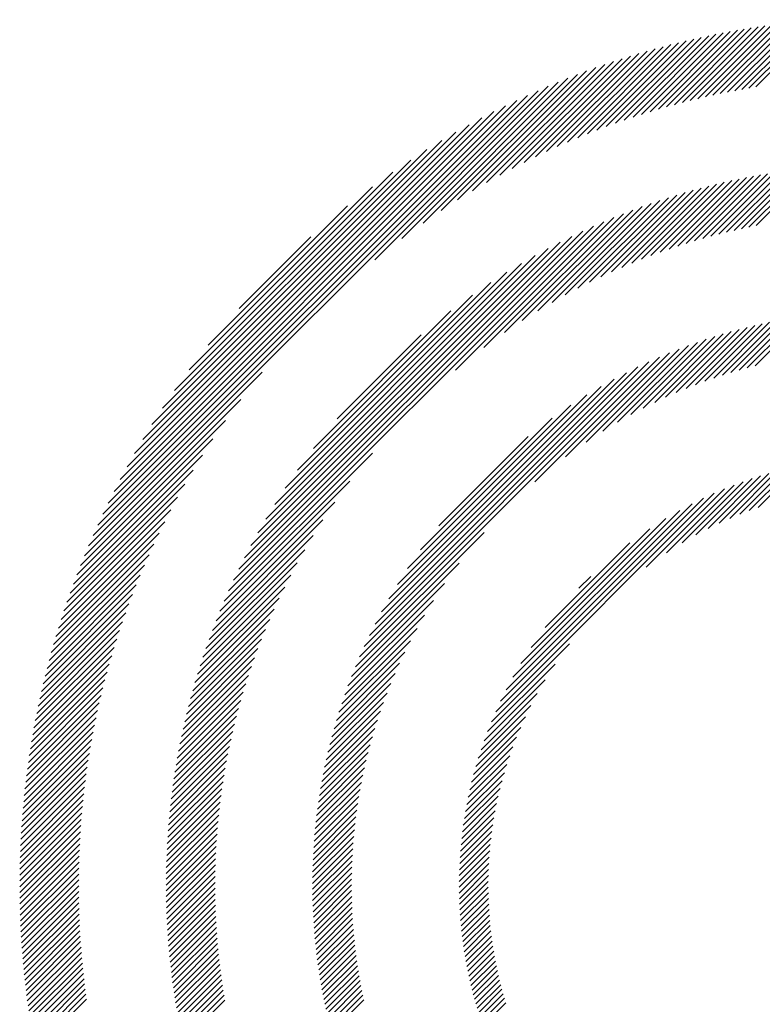
# Model space of a CAD drawing. Extents: x 3.1 to 41.3, y 1.7 to 52.
# Drawn here: x 3.1 to 4.5, y 50.2 to 52 of the extents above; entities that cross this region are included whole.
import ezdxf

# ---------------------------------------------------------------- set-up
doc = ezdxf.new("R2010")
doc.units = 0
doc.header["$LTSCALE"] = 5
doc.header["$MEASUREMENT"] = 0
doc.layers.get('0').update_dxf_attribs({"linetype": 'CONTINUOUS'})
doc.layers.add('BORDER', color=7, linetype='CONTINUOUS')
doc.styles.add('PLATE', font='MyriadPro-Regular.ttf')

# ---------------------------------------------------------------- blocks, each defined once
blk = doc.blocks.new('WTITLE')
at = {"color": 142, "linetype": 'Continuous', "true_color": 0x0093d0}
for p, q in [((-7.45224, -0.12708), (-7.42403, -0.09888)), ((-7.44933, -0.12634), (-7.42151, -0.09851)), ((-7.44647, -0.12564), (-7.419, -0.09817)), ((-7.44365, -0.12497), (-7.41652, -0.09784)), ((-7.44086, -0.12434), (-7.41406, -0.09754)), ((-7.43811, -0.12375), (-7.41162, -0.09727)), ((-7.43539, -0.12319), (-7.40921, -0.09701)), ((-7.43271, -0.12267), (-7.40681, -0.09677)), ((-7.43005, -0.12217), (-7.40443, -0.09655)), ((-7.42743, -0.1217), (-7.40208, -0.09635)), ((-7.42483, -0.12127), (-7.39974, -0.09617)), ((-7.47723, -0.1348), (-7.4452, -0.10278)), ((-7.4739, -0.13364), (-7.44245, -0.10219)), ((-7.47064, -0.13254), (-7.43974, -0.10163)), ((-7.46744, -0.1315), (-7.43705, -0.1011)), ((-7.4643, -0.13051), (-7.43439, -0.1006)), ((-7.46121, -0.12958), (-7.43176, -0.10013)), ((-7.45817, -0.1287), (-7.42916, -0.09969)), ((-7.45518, -0.12787), (-7.42658, -0.09927)), ((-7.49504, -0.14182), (-7.45946, -0.10624)), ((-7.49129, -0.14024), (-7.45653, -0.10547)), ((-7.48765, -0.13875), (-7.45365, -0.10475)), ((-7.48409, -0.13735), (-7.4508, -0.10406)), ((-7.48062, -0.13604), (-7.44798, -0.1034)), ((-7.51124, -0.14939), (-7.47159, -0.10974)), ((-7.50698, -0.14728), (-7.46849, -0.1088)), ((-7.50286, -0.14533), (-7.46544, -0.1079)), ((-7.49889, -0.14351), (-7.46243, -0.10705)), ((-7.52525, -0.15692), (-7.48122, -0.11289)), ((-7.52034, -0.15418), (-7.47796, -0.11179)), ((-7.51569, -0.15168), (-7.47475, -0.11074)), ((-7.54214, -0.16734), (-7.4914, -0.1166)), ((-7.53605, -0.1634), (-7.48794, -0.11529)), ((-7.53046, -0.15997), (-7.48455, -0.11406)), ((-7.56697, -0.18568), (-7.50227, -0.12099)), ((-7.55687, -0.17775), (-7.49856, -0.11944)), ((-7.54895, -0.17199), (-7.49494, -0.11798)), ((-7.67198, -0.28854), (-7.50608, -0.12264)), ((-7.67022, -0.28463), (-7.50999, -0.1244)), ((-7.66835, -0.28059), (-7.51403, -0.12627)), ((-7.66633, -0.27642), (-7.5182, -0.12829)), ((-7.66417, -0.2721), (-7.52253, -0.13045)), ((-7.66183, -0.2676), (-7.52702, -0.13279)), ((-7.65929, -0.2629), (-7.53172, -0.13533)), ((-7.65651, -0.25796), (-7.53666, -0.13811)), ((-7.65344, -0.25273), (-7.54189, -0.14118)), ((-7.65001, -0.24714), (-7.54748, -0.14461)), ((-7.64612, -0.24109), (-7.55353, -0.1485)), ((-7.64159, -0.23441), (-7.56021, -0.15303)), ((-7.44769, -0.17866), (-7.42307, -0.15405)), ((-7.44463, -0.17777), (-7.42046, -0.1536)), ((-7.44164, -0.17693), (-7.41788, -0.15318)), ((-7.4387, -0.17616), (-7.41534, -0.15279)), ((-7.43582, -0.17543), (-7.41282, -0.15243)), ((-7.43298, -0.17474), (-7.41033, -0.1521)), ((-7.43018, -0.17411), (-7.40786, -0.15179)), ((-7.42743, -0.17351), (-7.40542, -0.15151)), ((-7.42472, -0.17296), (-7.40301, -0.15126)), ((-7.46748, -0.18551), (-7.43947, -0.15749)), ((-7.46397, -0.18415), (-7.43664, -0.15682)), ((-7.46056, -0.1829), (-7.43385, -0.15619)), ((-7.45723, -0.18173), (-7.4311, -0.1556)), ((-7.45398, -0.18063), (-7.42839, -0.15505)), ((-7.4508, -0.17961), (-7.42571, -0.15453)), ((-7.63613, -0.22678), (-7.56784, -0.15849)), ((-7.4827, -0.19209), (-7.45126, -0.16065)), ((-7.47869, -0.19023), (-7.44824, -0.15978)), ((-7.47483, -0.18853), (-7.44527, -0.15897)), ((-7.4711, -0.18696), (-7.44235, -0.15821)), ((-7.50083, -0.20158), (-7.46395, -0.1647)), ((-7.4959, -0.19881), (-7.46068, -0.16359)), ((-7.49127, -0.19634), (-7.45748, -0.16255)), ((-7.48688, -0.19411), (-7.45434, -0.16157)), ((-7.62901, -0.2175), (-7.57712, -0.16561)), ((-7.51853, -0.21281), (-7.47423, -0.16851)), ((-7.51196, -0.2084), (-7.47072, -0.16715)), ((-7.50614, -0.20473), (-7.46729, -0.16589)), ((-7.53686, -0.22682), (-7.48157, -0.17152)), ((-7.52632, -0.21844), (-7.47785, -0.16996)), ((-7.62142, -0.30922), (-7.48541, -0.17321)), ((-7.6196, -0.30524), (-7.48938, -0.17502)), ((-7.61763, -0.30111), (-7.49351, -0.177)), ((-7.61749, -0.20383), (-7.59079, -0.17713)), ((-7.61547, -0.2968), (-7.49782, -0.17915)), ((-7.61311, -0.29228), (-7.50234, -0.18151)), ((-7.6105, -0.2875), (-7.50712, -0.18412)), ((-7.60757, -0.28242), (-7.5122, -0.18705)), ((-7.60425, -0.27694), (-7.51768, -0.19037)), ((-7.60039, -0.27092), (-7.5237, -0.19423)), ((-7.59575, -0.26413), (-7.53049, -0.19887)), ((-7.58983, -0.25604), (-7.53858, -0.20479)), ((-7.44055, -0.22981), (-7.41973, -0.209)), ((-7.43731, -0.22873), (-7.41703, -0.20845)), ((-7.43416, -0.22774), (-7.41437, -0.20795)), ((-7.43109, -0.22683), (-7.41175, -0.20749)), ((-7.4281, -0.226), (-7.40917, -0.20707)), ((-7.42517, -0.22523), (-7.40663, -0.20668)), ((-7.45849, -0.23696), (-7.43403, -0.2125)), ((-7.45461, -0.23524), (-7.43106, -0.21169)), ((-7.4509, -0.23369), (-7.42815, -0.21093)), ((-7.44733, -0.23228), (-7.42529, -0.21023)), ((-7.44389, -0.23099), (-7.42249, -0.20959)), ((-7.58097, -0.24502), (-7.5496, -0.21365)), ((-7.47642, -0.24626), (-7.44666, -0.21649)), ((-7.47145, -0.24345), (-7.44338, -0.21537)), ((-7.46686, -0.24101), (-7.44019, -0.21434)), ((-7.46256, -0.23887), (-7.43707, -0.21338)), ((-7.48816, -0.25368), (-7.45351, -0.21903)), ((-7.48191, -0.24958), (-7.45003, -0.2177)), ((-7.57087, -0.32991), (-7.46473, -0.22377)), ((-7.50727, -0.26847), (-7.46084, -0.22204)), ((-7.49578, -0.25914), (-7.45711, -0.22046)), ((-7.56895, -0.32584), (-7.4688, -0.22568)), ((-7.67363, -0.29235), (-7.60894, -0.22765)), ((-7.56682, -0.32155), (-7.47309, -0.22781)), ((-7.56443, -0.31699), (-7.47765, -0.23021)), ((-7.5617, -0.3121), (-7.48253, -0.23294)), ((-7.67518, -0.29606), (-7.61687, -0.23775)), ((-7.55853, -0.30677), (-7.48787, -0.23611)), ((-7.55472, -0.30081), (-7.49383, -0.23991)), ((-7.67664, -0.29968), (-7.62263, -0.24567)), ((-7.54992, -0.29385), (-7.50079, -0.24472)), ((-7.67802, -0.30322), (-7.62728, -0.25248)), ((-7.54309, -0.28486), (-7.50978, -0.25155)), ((-7.67933, -0.30668), (-7.63122, -0.25857)), ((-7.6231, -0.31306), (-7.56782, -0.25778)), ((-7.68056, -0.31007), (-7.63465, -0.26416)), ((-7.43089, -0.2806), (-7.4141, -0.26381)), ((-7.42738, -0.27925), (-7.41127, -0.26314)), ((-7.42403, -0.27805), (-7.40851, -0.26254)), ((-7.44724, -0.28831), (-7.42625, -0.26733)), ((-7.44268, -0.28591), (-7.42307, -0.2663)), ((-7.43849, -0.28388), (-7.41999, -0.26538)), ((-7.43458, -0.28213), (-7.417, -0.26455)), ((-7.68173, -0.3134), (-7.6377, -0.26937)), ((-7.62466, -0.31678), (-7.57621, -0.26832)), ((-7.4657, -0.3003), (-7.43657, -0.27117)), ((-7.4582, -0.29496), (-7.43298, -0.26974)), ((-7.45231, -0.29123), (-7.42955, -0.26847)), ((-7.68283, -0.31667), (-7.64045, -0.27428)), ((-7.52186, -0.3543), (-7.44034, -0.27278)), ((-7.52002, -0.3503), (-7.44434, -0.27462)), ((-7.68388, -0.31987), (-7.64294, -0.27893)), ((-7.62611, -0.32039), (-7.58184, -0.27612)), ((-7.51791, -0.34603), (-7.44861, -0.27673)), ((-7.62747, -0.3239), (-7.58625, -0.28268)), ((-7.51542, -0.34139), (-7.45325, -0.27921)), ((-7.51243, -0.33623), (-7.4584, -0.28221)), ((-7.68488, -0.32303), (-7.64523, -0.28338)), ((-7.50865, -0.33029), (-7.46435, -0.28599)), ((-7.68582, -0.32613), (-7.64734, -0.28764)), ((-7.62874, -0.32733), (-7.58991, -0.2885)), ((-7.5726, -0.3338), (-7.52617, -0.28737)), ((-7.68672, -0.32919), (-7.64929, -0.29176)), ((-7.50336, -0.32284), (-7.4718, -0.29128)), ((-7.68757, -0.3322), (-7.65111, -0.29573)), ((-7.62992, -0.33067), (-7.59306, -0.29382)), ((-7.68838, -0.33516), (-7.6528, -0.29958)), ((-7.63103, -0.33395), (-7.59583, -0.29874)), ((-7.57417, -0.33753), (-7.5355, -0.29886)), ((-7.68915, -0.33809), (-7.65439, -0.30333)), ((-7.63208, -0.33715), (-7.5983, -0.30337)), ((-7.49087, -0.3082), (-7.48644, -0.30376)), ((-7.68988, -0.34098), (-7.65587, -0.30697)), ((-7.63306, -0.34028), (-7.60053, -0.30776)), ((-7.57561, -0.34113), (-7.54096, -0.30648)), ((-7.69057, -0.34383), (-7.65727, -0.31053)), ((-7.63398, -0.34336), (-7.60256, -0.31194)), ((-7.69122, -0.34664), (-7.65858, -0.314)), ((-7.57693, -0.34461), (-7.54506, -0.31273)), ((-7.69185, -0.34942), (-7.65982, -0.3174)), ((-7.63484, -0.34639), (-7.60441, -0.31596)), ((-7.57815, -0.34798), (-7.54838, -0.31822)), ((-7.69243, -0.35217), (-7.66098, -0.32072)), ((-7.63565, -0.34936), (-7.60611, -0.31982)), ((-7.69299, -0.35489), (-7.66209, -0.32398)), ((-7.63641, -0.35228), (-7.60768, -0.32355)), ((-7.57927, -0.35126), (-7.55119, -0.32319)), ((-7.69402, -0.36023), (-7.66411, -0.33032)), ((-7.69352, -0.35757), (-7.66313, -0.32718)), ((-7.63713, -0.35515), (-7.60914, -0.32716)), ((-7.5803, -0.35445), (-7.55363, -0.32778)), ((-7.52347, -0.35807), (-7.49436, -0.32896)), ((-7.69449, -0.36286), (-7.66504, -0.33341)), ((-7.63843, -0.36077), (-7.61175, -0.33409)), ((-7.6378, -0.35798), (-7.61049, -0.33067)), ((-7.58126, -0.35757), (-7.55577, -0.33208)), ((-7.69493, -0.36546), (-7.66592, -0.33645)), ((-7.63902, -0.36352), (-7.61292, -0.33742)), ((-7.58214, -0.36061), (-7.55768, -0.33615)), ((-7.5249, -0.36165), (-7.4997, -0.33646)), ((-7.69535, -0.36804), (-7.66675, -0.33944)), ((-7.63958, -0.36623), (-7.61401, -0.34067)), ((-7.58295, -0.36358), (-7.5594, -0.34003)), ((-7.69574, -0.37059), (-7.66754, -0.34239)), ((-7.64009, -0.36891), (-7.61503, -0.34385)), ((-7.58371, -0.36649), (-7.56095, -0.34374)), ((-7.52617, -0.36509), (-7.50343, -0.34235)), ((-7.69646, -0.37562), (-7.66899, -0.34815)), ((-7.69611, -0.37312), (-7.66828, -0.34529)), ((-7.64058, -0.37155), (-7.61598, -0.34696)), ((-7.58441, -0.36935), (-7.56236, -0.34731)), ((-7.52731, -0.36839), (-7.50635, -0.34742)), ((-7.69678, -0.3781), (-7.66965, -0.35097)), ((-7.64103, -0.37416), (-7.61687, -0.35001)), ((-7.58505, -0.37215), (-7.56365, -0.35075)), ((-7.52834, -0.37157), (-7.50875, -0.35198)), ((-7.69708, -0.38056), (-7.67028, -0.35376)), ((-7.64184, -0.37929), (-7.61849, -0.35594)), ((-7.64145, -0.37674), (-7.61771, -0.353)), ((-7.58564, -0.37491), (-7.56483, -0.35409)), ((-7.69762, -0.38542), (-7.67143, -0.35923)), ((-7.69736, -0.383), (-7.67087, -0.35651)), ((-7.6422, -0.38181), (-7.61922, -0.35883)), ((-7.58619, -0.37761), (-7.56591, -0.35733)), ((-7.52926, -0.37465), (-7.51078, -0.35617)), ((-7.69785, -0.38781), (-7.67196, -0.36192)), ((-7.64253, -0.3843), (-7.6199, -0.36167)), ((-7.58669, -0.38027), (-7.5669, -0.36048)), ((-7.53009, -0.37763), (-7.51253, -0.36008)), ((-7.69807, -0.39019), (-7.67245, -0.36457)), ((-7.64283, -0.38676), (-7.62053, -0.36446)), ((-7.58757, -0.38547), (-7.56864, -0.36654)), ((-7.58715, -0.38289), (-7.56781, -0.36355)), ((-7.53083, -0.38054), (-7.51407, -0.36377)), ((-7.69845, -0.39489), (-7.67336, -0.36979)), ((-7.69827, -0.39255), (-7.67292, -0.36719)), ((-7.64337, -0.39161), (-7.62168, -0.36993)), ((-7.64311, -0.3892), (-7.62113, -0.36722)), ((-7.58796, -0.38801), (-7.56941, -0.36947)), ((-7.5321, -0.38613), (-7.51661, -0.37064)), ((-7.5315, -0.38337), (-7.51541, -0.36728)), ((-7.69861, -0.39721), (-7.67377, -0.37236)), ((-7.6436, -0.394), (-7.6222, -0.3726)), ((-7.5883, -0.39052), (-7.57012, -0.37234)), ((-7.53264, -0.38883), (-7.51767, -0.37386)), ((-7.69889, -0.4018), (-7.67451, -0.37742)), ((-7.69876, -0.39951), (-7.67415, -0.3749)), ((-7.64399, -0.39871), (-7.62312, -0.37784)), ((-7.6438, -0.39637), (-7.62267, -0.37524)), ((-7.5889, -0.39543), (-7.57137, -0.3779)), ((-7.58862, -0.39299), (-7.57077, -0.37514)), ((-7.53312, -0.39147), (-7.51862, -0.37697)), ((-7.699, -0.40407), (-7.67484, -0.37991)), ((-7.64415, -0.40103), (-7.62353, -0.38041)), ((-7.58914, -0.39784), (-7.57191, -0.3806)), ((-7.53355, -0.39405), (-7.51947, -0.37997)), ((-7.69917, -0.40856), (-7.67543, -0.38482)), ((-7.69909, -0.40632), (-7.67515, -0.38238)), ((-7.64441, -0.40561), (-7.62425, -0.38545)), ((-7.64429, -0.40333), (-7.62391, -0.38295)), ((-7.58936, -0.40021), (-7.57241, -0.38326)), ((-7.53393, -0.39659), (-7.52023, -0.38289)), ((-7.69923, -0.41078), (-7.6757, -0.38724)), ((-7.64452, -0.40787), (-7.62457, -0.38793)), ((-7.58972, -0.40488), (-7.57327, -0.38844)), ((-7.58955, -0.40256), (-7.57286, -0.38587)), ((-7.53454, -0.40152), (-7.5215, -0.38848)), ((-7.53425, -0.39907), (-7.5209, -0.38572)), ((-7.69931, -0.41517), (-7.67616, -0.39202)), ((-7.69928, -0.41298), (-7.67594, -0.38964)), ((-7.64466, -0.41233), (-7.62512, -0.3928)), ((-7.6446, -0.41011), (-7.62486, -0.39038)), ((-7.58985, -0.40718), (-7.57364, -0.39097)), ((-7.53478, -0.40392), (-7.52204, -0.39117)), ((-7.69933, -0.41735), (-7.67636, -0.39438)), ((-7.6447, -0.41454), (-7.62536, -0.39519)), ((-7.59005, -0.41169), (-7.57427, -0.39592)), ((-7.58996, -0.40945), (-7.57398, -0.39346)), ((-7.53515, -0.4086), (-7.52292, -0.39638)), ((-7.53498, -0.40628), (-7.52251, -0.39381)), ((-7.69933, -0.41951), (-7.67653, -0.39672)), ((-7.69932, -0.42166), (-7.67669, -0.39904)), ((-7.64474, -0.41889), (-7.62576, -0.39991)), ((-7.64473, -0.41672), (-7.62557, -0.39756)), ((-7.59011, -0.41392), (-7.57454, -0.39834)), ((-7.53528, -0.41089), (-7.52329, -0.3989)), ((-7.6993, -0.4238), (-7.67684, -0.40134)), ((-7.69926, -0.42592), (-7.67696, -0.40362)), ((-7.64473, -0.42104), (-7.62592, -0.40223)), ((-7.59017, -0.41829), (-7.57497, -0.40309)), ((-7.59015, -0.41611), (-7.57477, -0.40073)), ((-7.53544, -0.41537), (-7.52386, -0.40379)), ((-7.53537, -0.41315), (-7.5236, -0.40137)), ((-7.69921, -0.42802), (-7.67706, -0.40588)), ((-7.64471, -0.42317), (-7.62606, -0.40453)), ((-7.64467, -0.42529), (-7.62618, -0.40681)), ((-7.59017, -0.42044), (-7.57513, -0.40541)), ((-7.53547, -0.41756), (-7.52408, -0.40617)), ((-7.69914, -0.43012), (-7.67715, -0.40813)), ((-7.69907, -0.4322), (-7.67722, -0.41036)), ((-7.64461, -0.42739), (-7.62628, -0.40907)), ((-7.59014, -0.42258), (-7.57527, -0.40771)), ((-7.5901, -0.42469), (-7.57539, -0.40998)), ((-7.53548, -0.41972), (-7.52426, -0.40851)), ((-7.53545, -0.42186), (-7.52441, -0.41081)), ((-7.69898, -0.43427), (-7.67728, -0.41257)), ((-7.69887, -0.43633), (-7.67731, -0.41476)), ((-7.64454, -0.42948), (-7.62636, -0.4113)), ((-7.64445, -0.43155), (-7.62641, -0.41352)), ((-7.59003, -0.42679), (-7.57547, -0.41223)), ((-7.58995, -0.42886), (-7.57554, -0.41445)), ((-7.5354, -0.42397), (-7.52451, -0.41308)), ((-7.69876, -0.43837), (-7.67734, -0.41695)), ((-7.64435, -0.43361), (-7.62645, -0.41571)), ((-7.64423, -0.43565), (-7.62647, -0.41789)), ((-7.58984, -0.43091), (-7.57557, -0.41664)), ((-7.53532, -0.42605), (-7.52458, -0.4153)), ((-7.53522, -0.4281), (-7.52462, -0.4175)), ((-7.69863, -0.4404), (-7.67734, -0.41911)), ((-7.69849, -0.44242), (-7.67733, -0.42126)), ((-7.6441, -0.43768), (-7.62647, -0.42005)), ((-7.64395, -0.43969), (-7.62645, -0.42219)), ((-7.58972, -0.43295), (-7.57559, -0.41882)), ((-7.58958, -0.43497), (-7.57558, -0.42097)), ((-7.53509, -0.43013), (-7.52462, -0.41966)), ((-7.53494, -0.43214), (-7.5246, -0.4218)), ((-7.69834, -0.44443), (-7.67731, -0.4234)), ((-7.69818, -0.44643), (-7.67727, -0.42552)), ((-7.64379, -0.44169), (-7.62642, -0.42431)), ((-7.58942, -0.43697), (-7.57554, -0.42309)), ((-7.58925, -0.43896), (-7.57549, -0.4252)), ((-7.53477, -0.43413), (-7.52454, -0.4239)), ((-7.69801, -0.44841), (-7.67722, -0.42762)), ((-7.64362, -0.44367), (-7.62636, -0.42642)), ((-7.64343, -0.44565), (-7.62629, -0.42851)), ((-7.58906, -0.44092), (-7.57541, -0.42728)), ((-7.58885, -0.44288), (-7.57532, -0.42934)), ((-7.53457, -0.43609), (-7.52446, -0.42598)), ((-7.53435, -0.43803), (-7.52435, -0.42803)), ((-7.69782, -0.45039), (-7.67715, -0.42972)), ((-7.69763, -0.45235), (-7.67707, -0.43179)), ((-7.64323, -0.4476), (-7.62621, -0.43058)), ((-7.64302, -0.44955), (-7.6261, -0.43264)), ((-7.58863, -0.44481), (-7.5752, -0.43139)), ((-7.53411, -0.43995), (-7.52422, -0.43005)), ((-7.53385, -0.44184), (-7.52405, -0.43205)), ((-7.69742, -0.4543), (-7.67698, -0.43386)), ((-7.69721, -0.45625), (-7.67687, -0.43591)), ((-7.64279, -0.45148), (-7.62599, -0.43468)), ((-7.64255, -0.4534), (-7.62585, -0.4367)), ((-7.58839, -0.44673), (-7.57507, -0.43341)), ((-7.58813, -0.44863), (-7.57492, -0.43542)), ((-7.53357, -0.44372), (-7.52387, -0.43402)), ((-7.53327, -0.44558), (-7.52366, -0.43597)), ((-7.69698, -0.45818), (-7.67675, -0.43795)), ((-7.69674, -0.4601), (-7.67662, -0.43998)), ((-7.6423, -0.45531), (-7.6257, -0.43871)), ((-7.58786, -0.45052), (-7.57474, -0.4374)), ((-7.58758, -0.4524), (-7.57455, -0.43937)), ((-7.53295, -0.44742), (-7.52343, -0.4379)), ((-7.53261, -0.44924), (-7.52317, -0.4398)), ((-7.69649, -0.46201), (-7.67647, -0.44199)), ((-7.69623, -0.46391), (-7.67632, -0.44399)), ((-7.64204, -0.45721), (-7.62554, -0.44071)), ((-7.64176, -0.45909), (-7.62536, -0.44269)), ((-7.58728, -0.45426), (-7.57435, -0.44132)), ((-7.58696, -0.4561), (-7.57412, -0.44326)), ((-7.53225, -0.45104), (-7.5229, -0.44169)), ((-7.53188, -0.45283), (-7.5226, -0.44355)), ((-7.69597, -0.4658), (-7.67615, -0.44598)), ((-7.64148, -0.46096), (-7.62517, -0.44465)), ((-7.64118, -0.46282), (-7.62496, -0.44661)), ((-7.58664, -0.45793), (-7.57388, -0.44517)), ((-7.58629, -0.45975), (-7.57362, -0.44708)), ((-7.53149, -0.45459), (-7.52228, -0.44539)), ((-7.53108, -0.45634), (-7.52194, -0.44721)), ((-7.69569, -0.46768), (-7.67596, -0.44796)), ((-7.6954, -0.46955), (-7.67577, -0.44992)), ((-7.64087, -0.46467), (-7.62474, -0.44855)), ((-7.64055, -0.46651), (-7.62451, -0.45047)), ((-7.58594, -0.46155), (-7.57335, -0.44896)), ((-7.58557, -0.46334), (-7.57306, -0.45083)), ((-7.53065, -0.45808), (-7.52159, -0.44901)), ((-7.53021, -0.45979), (-7.52121, -0.45079)), ((-7.6951, -0.47141), (-7.67556, -0.45187)), ((-7.69479, -0.47326), (-7.67535, -0.45382)), ((-7.64022, -0.46834), (-7.62426, -0.45238)), ((-7.63987, -0.47015), (-7.624, -0.45428)), ((-7.58519, -0.46512), (-7.57275, -0.45268)), ((-7.58479, -0.46688), (-7.57243, -0.45452)), ((-7.52975, -0.46149), (-7.52081, -0.45256)), ((-7.52928, -0.46318), (-7.5204, -0.4543)), ((-7.69448, -0.4751), (-7.67512, -0.45575)), ((-7.69415, -0.47694), (-7.67488, -0.45766)), ((-7.63952, -0.47196), (-7.62373, -0.45617)), ((-7.63915, -0.47375), (-7.62344, -0.45804)), ((-7.58438, -0.46863), (-7.57209, -0.45634)), ((-7.58396, -0.47037), (-7.57174, -0.45815)), ((-7.52879, -0.46485), (-7.51997, -0.45603)), ((-7.52828, -0.4665), (-7.51952, -0.45774)), ((-7.69382, -0.47876), (-7.67463, -0.45957)), ((-7.69347, -0.48057), (-7.67437, -0.46147)), ((-7.63878, -0.47553), (-7.62314, -0.4599)), ((-7.63839, -0.47731), (-7.62283, -0.46175)), ((-7.58353, -0.4721), (-7.57138, -0.45994)), ((-7.58309, -0.47381), (-7.571, -0.46172)), ((-7.52776, -0.46814), (-7.51905, -0.45943)), ((-7.52723, -0.46976), (-7.51857, -0.46111)), ((-7.52668, -0.47137), (-7.51807, -0.46276))]:
    blk.add_line(p, q, dxfattribs=at)
at = {"style": 'PLATE', "width": 0.95}
for tag, p, height in [('PLATE1', (-7.70354, -1.0247), 0.14), ('DESC1', (-7.70354, -1.1847), 0.1), ('DESC1', (-7.70354, -1.3447), 0.1), ('DESC1', (-7.70354, -1.5047), 0.1), ('PLATE2', (-7.70354, -1.7747), 0.14), ('DESC2', (-7.70354, -1.9347), 0.1), ('DESC2', (-7.70354, -2.0947), 0.1), ('DESC2', (-7.70354, -2.2547), 0.1), ('DWG', (-4.33101, -10.06295), 0.14), ('REV', (-1.79355, -10.06114), 0.1)]:
    blk.add_attdef(tag, p, '', height=height, dxfattribs=at)

msp = doc.modelspace()

# ---------------------------------------------------------------- block references
at = {"layer": 'BORDER', "xscale": 5, "yscale": 5, "zscale": 5}
msp.add_blockref('WTITLE', (41.64563, 52.50125), dxfattribs=at)

doc.saveas('drawing.dxf')
